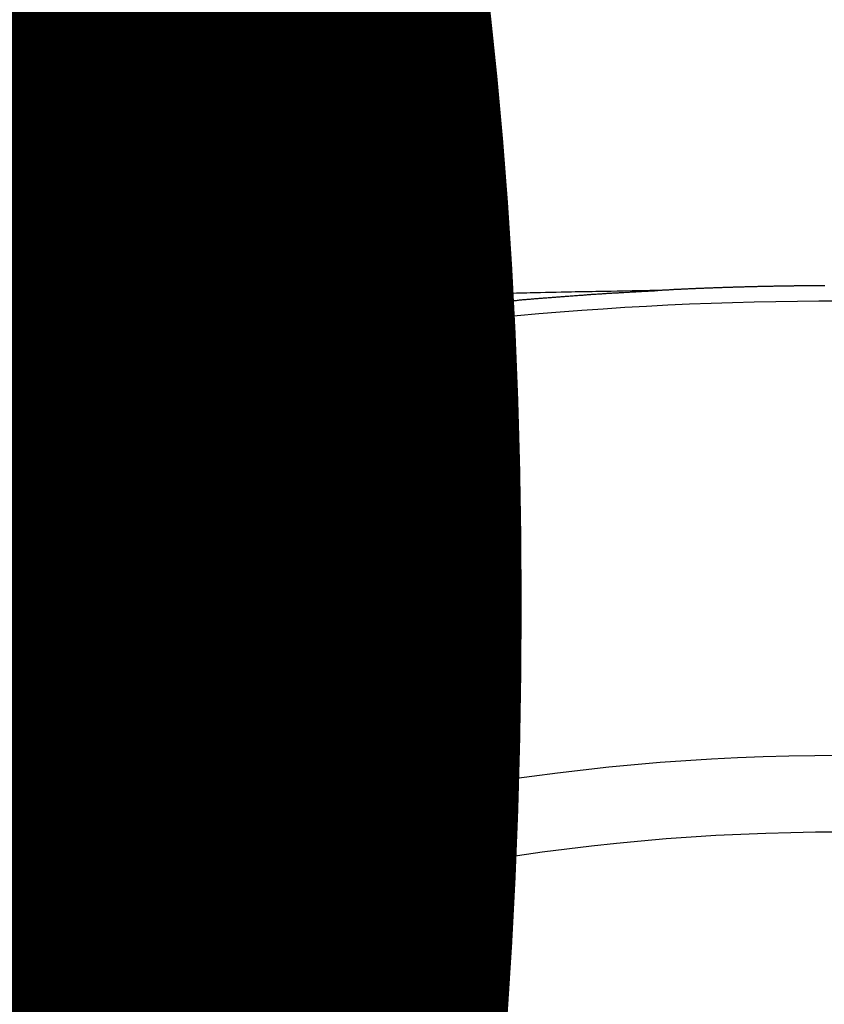
# Model space of a CAD drawing. Units: millimetres. Extents: x -109 to 26472, y -120 to 8847.
# Drawn here: x 15965 to 15972, y 6669 to 6678 of the extents above; entities that cross this region are included whole.
import ezdxf

# ---------------------------------------------------------------- set-up
doc = ezdxf.new("R2010")
doc.units = ezdxf.units.MM
doc.layers.get('DEFPOINTS').update_dxf_attribs({"color": 146})
doc.layers.add('150-機器', color=8, linetype='Continuous')
doc.layers.add('160-文字', color=254, linetype='Continuous')
doc.styles.add('KH001', font='txt')
doc.dimstyles.new('KH1xx015', dxfattribs={"dimscale": 10, "dimtxt": 3.8, "dimasz": 0.8, "dimexe": 0.3, "dimexo": 1.2, "dimgap": 0.5, "dimtad": 3, "dimdec": 1, "dimdsep": 46, "dimlunit": 6, "dimtxsty": 'KH001', "dimblk": 'DOT', "dimcen": 1, "dimdle": 1, "dimclrd": 256, "dimclre": 256, "dimclrt": 256, "dimadec": 0, "dimazin": 0, "dimtfac": 1, "dimtdec": 1, "dimtix": 1, "dimtmove": 2, "dimatfit": 3, "dimldrblk": 'CLOSEDBLANK', "dimfxl": 1, "dimtolj": 1, "dimtzin": 0, "dimlwd": -1, "dimlwe": -1, "dimarcsym": 0})
doc.dimstyles.new('KH1xx030', dxfattribs={"dimscale": 30, "dimtxt": 2, "dimasz": 0.6, "dimexe": 0.3, "dimexo": 1.2, "dimgap": 0.5, "dimtad": 3, "dimdec": 1, "dimdsep": 46, "dimlunit": 6, "dimtxsty": 'KH001', "dimblk": 'DOT', "dimcen": 1, "dimdle": 1, "dimclrd": 256, "dimclre": 256, "dimclrt": 256, "dimadec": 0, "dimazin": 0, "dimtfac": 1, "dimtdec": 1, "dimtix": 1, "dimtmove": 2, "dimatfit": 3, "dimldrblk": 'CLOSEDBLANK', "dimfxl": 1, "dimtolj": 1, "dimtzin": 0, "dimlwd": -1, "dimlwe": -1, "dimarcsym": 0})

# ---------------------------------------------------------------- blocks, each defined once
blk = doc.blocks.new('F402_H')
at = {"layer": '150-機器', "color": 13, "linetype": 'Continuous'}
for points in [[(0.1373, -266.094), (0.1442, -266.094), (0.1512, -266.094), (0.1572, -266.094), (0.1642, -266.094), (0.1712, -266.094), (0.1772, -266.094), (0.1841, -266.094), (0.1911, -266.094), (0.1981, -266.094), (0.2041, -266.094), (0.2111, -266.094), (0.2181, -266.095), (0.224, -266.095), (0.231, -266.095), (0.238, -266.095), (0.245, -266.095), (0.251, -266.095), (0.2579, -266.095), (0.2649, -266.095), (0.2709, -266.095), (0.2779, -266.095), (0.2849, -266.095), (0.2919, -266.095), (0.2978, -266.095), (0.3048, -266.095), (0.3118, -266.095), (0.3178, -266.095), (0.3248, -266.095), (0.3317, -266.096), (0.3387, -266.096), (0.3447, -266.096), (0.3517, -266.096), (0.3587, -266.096), (0.3647, -266.096), (0.3716, -266.096), (0.3786, -266.096), (0.3856, -266.096), (0.3916, -266.096), (0.3986, -266.096), (0.4056, -266.096), (0.4115, -266.097), (0.4185, -266.097), (0.4255, -266.097), (0.4325, -266.097), (0.4385, -266.097), (0.4454, -266.097), (0.4524, -266.097), (0.4584, -266.097), (0.4654, -266.097), (0.4724, -266.097), (0.4794, -266.098), (0.4853, -266.098), (0.4923, -266.098), (0.4993, -266.098), (0.5053, -266.098), (0.5123, -266.098), (0.5193, -266.098), (0.5262, -266.098), (0.5322, -266.098), (0.5392, -266.099), (0.5462, -266.099), (0.5522, -266.099), (0.5591, -266.099), (0.5661, -266.099), (0.5731, -266.099), (0.5791, -266.099), (0.5861, -266.099), (0.5931, -266.1), (0.599, -266.1), (0.606, -266.1), (0.613, -266.1), (0.619, -266.1), (0.626, -266.1), (0.633, -266.1), (0.6399, -266.101), (0.6459, -266.101), (0.6529, -266.101), (0.6599, -266.101), (0.6659, -266.101), (0.6728, -266.101), (0.6798, -266.101), (0.6868, -266.102), (0.6928, -266.102), (0.6998, -266.102), (0.7068, -266.102), (0.7127, -266.102), (0.7197, -266.102), (0.7267, -266.102), (0.7337, -266.103), (0.7397, -266.103), (0.7466, -266.103), (0.7536, -266.103), (0.7596, -266.103), (0.7666, -266.103), (0.7736, -266.1039), (0.7806, -266.1039), (0.7865, -266.1039), (0.7935, -266.1039), (0.8005, -266.1039), (0.8065, -266.1049), (0.8135, -266.1049), (0.8205, -266.1049), (0.8264, -266.1049), (0.8334, -266.1049), (0.8404, -266.1049), (0.8474, -266.1059), (0.8534, -266.1059), (0.8603, -266.1059), (0.8673, -266.1059), (0.8733, -266.1059), (0.8803, -266.1069), (0.8873, -266.1069), (0.8943, -266.1069), (0.9002, -266.1069), (0.9072, -266.1069), (0.9142, -266.1079), (0.9202, -266.1079), (0.9272, -266.1079), (0.9342, -266.1079), (0.9411, -266.1079), (0.9471, -266.1089), (0.9541, -266.1089), (0.9611, -266.1089), (0.9671, -266.1089), (0.974, -266.1089), (0.981, -266.1099), (0.987, -266.1099), (0.994, -266.1099), (1.001, -266.1099), (1.008, -266.1099), (1.0139, -266.1109), (1.0209, -266.1109), (1.0279, -266.1109), (1.0339, -266.1109), (1.0409, -266.1119), (1.0478, -266.1119), (1.0538, -266.1119), (1.0608, -266.1119), (1.0678, -266.1129), (1.0748, -266.1129), (1.0808, -266.1129), (1.0877, -266.1129), (1.0947, -266.1139), (1.1007, -266.1139), (1.1077, -266.1139), (1.1147, -266.1139), (1.1217, -266.1149), (1.1276, -266.1149), (1.1346, -266.1149), (1.1416, -266.1149), (1.1476, -266.1159), (1.1546, -266.1159), (1.1615, -266.1159), (1.1675, -266.1159), (1.1745, -266.1169), (1.1815, -266.1169), (1.1885, -266.1169), (1.1945, -266.1169), (1.2014, -266.1179), (1.2084, -266.1179), (1.2144, -266.1179), (1.2214, -266.1179), (1.2284, -266.1189), (1.2344, -266.1189), (1.2413, -266.1189), (1.2483, -266.1199), (1.2543, -266.1199), (1.2613, -266.1199), (1.2683, -266.1199), (1.2752, -266.1209), (1.2812, -266.1209), (1.2882, -266.1209), (1.2952, -266.1219), (1.3012, -266.1219), (1.3082, -266.1219), (1.3151, -266.1229), (1.3211, -266.1229), (1.3281, -266.1229), (1.3351, -266.1229), (1.3421, -266.1239), (1.3481, -266.1239), (1.355, -266.1239), (1.362, -266.1249), (1.368, -266.1249), (1.375, -266.1249), (1.382, -266.1259), (1.3879, -266.1259), (1.3949, -266.1259), (1.4019, -266.1269), (1.4079, -266.1269), (1.4149, -266.1269), (1.4219, -266.1279), (1.4288, -266.1279), (1.4348, -266.1279), (1.4418, -266.1279), (1.4488, -266.1289), (1.4548, -266.1289), (1.4618, -266.1289), (1.4687, -266.1299), (1.4747, -266.1299), (1.4817, -266.1299), (1.4887, -266.1309), (1.4947, -266.1309), (1.5016, -266.1309), (1.5086, -266.1319), (1.5156, -266.1319), (1.5216, -266.1319), (1.5286, -266.1329), (1.5356, -266.1329), (1.5415, -266.1329), (1.5485, -266.1339), (1.5555, -266.1339), (1.5615, -266.1339), (1.5685, -266.1349), (1.5754, -266.1349), (1.5814, -266.1349), (1.5884, -266.1359), (1.5954, -266.1359), (1.6024, -266.1359)], [(1.5951, -266.1359), (1.6727, -266.1374), (1.7502, -266.1388), (1.8278, -266.1403), (1.9053, -266.1418), (1.9582, -266.1429), (2.011, -266.1439), (2.0639, -266.1449), (2.1168, -266.1458), (2.1472, -266.1464), (2.1776, -266.1469), (2.208, -266.1474), (2.2384, -266.1478), (2.2686, -266.1483), (2.2988, -266.1488), (2.3289, -266.1493), (2.3591, -266.1498), (2.3818, -266.1503), (2.4045, -266.1508), (2.4272, -266.1513), (2.4499, -266.1518), (2.4955, -266.1528), (2.5411, -266.1538), (2.5868, -266.1548), (2.6324, -266.1558), (2.6551, -266.1563), (2.6778, -266.1568), (2.7005, -266.1573), (2.7231, -266.1578), (2.7533, -266.1585), (2.7835, -266.1592), (2.8137, -266.16), (2.8438, -266.1608), (2.8742, -266.1617), (2.9047, -266.1628), (2.9351, -266.1638), (2.9655, -266.1648), (3.0336, -266.1667), (3.1016, -266.1683), (3.1697, -266.1699), (3.2378, -266.1718), (3.2906, -266.1735), (3.3435, -266.1753), (3.3964, -266.1771), (3.4492, -266.1787), (3.4881, -266.1798), (3.527, -266.1808), (3.5659, -266.1818), (3.6048, -266.1829), (3.6943, -266.1857), (3.7838, -266.1888), (3.8734, -266.1922), (3.9629, -266.1957), (4.0611, -266.1994), (4.1593, -266.2031), (4.2576, -266.2068), (4.3558, -266.2107), (4.4463, -266.2143), (4.5368, -266.218), (4.6273, -266.2218), (4.7179, -266.2256), (4.8311, -266.2304), (4.9443, -266.2353), (5.0575, -266.2403), (5.1707, -266.2456), (5.246, -266.2492), (5.3213, -266.2529), (5.3966, -266.2567), (5.4719, -266.2605), (5.5546, -266.2647), (5.6374, -266.2689), (5.7202, -266.2732), (5.803, -266.2775), (5.8858, -266.2819), (5.9685, -266.2863), (6.0513, -266.2908), (6.1341, -266.2954), (6.2241, -266.3006), (6.3141, -266.3058), (6.4041, -266.3111), (6.4941, -266.3164), (6.5617, -266.3203), (6.6293, -266.3243), (6.6969, -266.3283), (6.7644, -266.3323), (6.847, -266.3374), (6.9295, -266.3426), (7.012, -266.3479), (7.0945, -266.3533), (7.1768, -266.3587), (7.2591, -266.3641)], [(6.1351, -266.6934), (6.1251, -266.6914), (6.1161, -266.6894), (6.1072, -266.6874), (6.0982, -266.6854), (6.0892, -266.6844), (6.0792, -266.6824), (6.0703, -266.6804), (6.0613, -266.6784), (6.0523, -266.6764), (6.0433, -266.6744), (6.0334, -266.6734), (6.0244, -266.6714), (6.0154, -266.6694), (6.0064, -266.6675), (5.9975, -266.6655), (5.9875, -266.6645), (5.9785, -266.6625), (5.9695, -266.6605), (5.9606, -266.6585), (5.9506, -266.6565), (5.9416, -266.6555), (5.9326, -266.6535), (5.9237, -266.6515), (5.9147, -266.6495), (5.9047, -266.6485), (5.8957, -266.6465), (5.8868, -266.6445), (5.8778, -266.6425), (5.8678, -266.6405), (5.8588, -266.6395), (5.8498, -266.6375), (5.8409, -266.6355), (5.8319, -266.6335), (5.8219, -266.6325), (5.8129, -266.6306), (5.804, -266.6286), (5.795, -266.6266), (5.785, -266.6256), (5.776, -266.6236), (5.7671, -266.6216), (5.7581, -266.6206), (5.7481, -266.6186), (5.7391, -266.6166), (5.7302, -266.6146), (5.7212, -266.6136), (5.7112, -266.6116), (5.7022, -266.6096), (5.6933, -266.6086), (5.6833, -266.6066), (5.6743, -266.6046), (5.6653, -266.6026), (5.6564, -266.6016), (5.6464, -266.5996), (5.6374, -266.5976), (5.6284, -266.5966), (5.6195, -266.5946), (5.6095, -266.5927), (5.6005, -266.5917), (5.5915, -266.5897), (5.5816, -266.5877), (5.5726, -266.5867), (5.5636, -266.5847), (5.5546, -266.5827), (5.5447, -266.5817), (5.5357, -266.5797), (5.5267, -266.5777), (5.5167, -266.5767), (5.5078, -266.5747), (5.4988, -266.5727), (5.4898, -266.5717), (5.4798, -266.5697), (5.4709, -266.5677), (5.4619, -266.5667), (5.4519, -266.5647), (5.4429, -266.5637), (5.434, -266.5617), (5.424, -266.5597), (5.415, -266.5587), (5.406, -266.5567), (5.397, -266.5548), (5.3871, -266.5538), (5.3781, -266.5518), (5.3691, -266.5508), (5.3592, -266.5488), (5.3502, -266.5468), (5.3412, -266.5458), (5.3312, -266.5438), (5.3222, -266.5428), (5.3133, -266.5408), (5.3033, -266.5388), (5.2943, -266.5378), (5.2853, -266.5358), (5.2754, -266.5348), (5.2664, -266.5328), (5.2574, -266.5318), (5.2474, -266.5298), (5.2385, -266.5278), (5.2295, -266.5268), (5.2195, -266.5248), (5.2105, -266.5238), (5.2016, -266.5218), (5.1916, -266.5208), (5.1826, -266.5188), (5.1736, -266.5169), (5.1637, -266.5159), (5.1547, -266.5139), (5.1457, -266.5129), (5.1357, -266.5109), (5.1268, -266.5099), (5.1178, -266.5079), (5.1078, -266.5069), (5.0988, -266.5049), (5.0889, -266.5039), (5.0799, -266.5019), (5.0709, -266.5009), (5.0609, -266.4989), (5.052, -266.4979), (5.043, -266.4959), (5.033, -266.4949), (5.024, -266.4929), (5.0151, -266.4919), (5.0051, -266.4899), (4.9961, -266.4889), (4.9861, -266.4869), (4.9772, -266.4859), (4.9682, -266.4839), (4.9582, -266.4829), (4.9492, -266.4809), (4.9403, -266.4799), (4.9303, -266.478), (4.9213, -266.477), (4.9113, -266.475), (4.9024, -266.474), (4.8934, -266.472), (4.8834, -266.471), (4.8744, -266.469), (4.8645, -266.468), (4.8555, -266.466), (4.8465, -266.465), (4.8365, -266.464), (4.8276, -266.462), (4.8176, -266.461), (4.8086, -266.459), (4.7996, -266.458), (4.7897, -266.456), (4.7807, -266.455), (4.7707, -266.453), (4.7617, -266.452), (4.7528, -266.451), (4.7428, -266.449), (4.7338, -266.448), (4.7238, -266.446), (4.7149, -266.445), (4.7059, -266.444), (4.6959, -266.4421), (4.6869, -266.4411), (4.677, -266.4391), (4.668, -266.4381), (4.659, -266.4371), (4.649, -266.4351), (4.6401, -266.4341), (4.6301, -266.4321), (4.6211, -266.4311), (4.6111, -266.4301), (4.6022, -266.4281), (4.5932, -266.4271), (4.5832, -266.4251), (4.5742, -266.4241), (4.5643, -266.4231), (4.5553, -266.4211), (4.5453, -266.4201), (4.5363, -266.4191), (4.5274, -266.4171), (4.5174, -266.4161), (4.5084, -266.4151), (4.4984, -266.4131), (4.4895, -266.4121), (4.4795, -266.4111), (4.4705, -266.4091), (4.4605, -266.4081), (4.4516, -266.4071), (4.4426, -266.4051), (4.4326, -266.4042), (4.4236, -266.4032), (4.4137, -266.4012), (4.4047, -266.4002), (4.3947, -266.3992), (4.3857, -266.3972), (4.3758, -266.3962), (4.3668, -266.3952), (4.3568, -266.3932), (4.3478, -266.3922), (4.3389, -266.3912), (4.3289, -266.3892), (4.3199, -266.3882), (4.3099, -266.3872), (4.301, -266.3862), (4.291, -266.3842), (4.282, -266.3832), (4.272, -266.3822), (4.2631, -266.3802), (4.2531, -266.3792), (4.2441, -266.3782), (4.2341, -266.3772), (4.2252, -266.3752), (4.2152, -266.3742), (4.2062, -266.3732), (4.1972, -266.3722), (4.1873, -266.3702), (4.1783, -266.3692), (4.1683, -266.3682), (4.1593, -266.3672), (4.1494, -266.3653), (4.1404, -266.3643), (4.1304, -266.3633), (4.1214, -266.3623), (4.1115, -266.3603), (4.1025, -266.3593), (4.0925, -266.3583), (4.0835, -266.3573), (4.0736, -266.3553), (4.0646, -266.3543), (4.0546, -266.3533), (4.0456, -266.3523), (4.0357, -266.3513), (4.0267, -266.3493), (4.0167, -266.3483), (4.0077, -266.3473), (3.9978, -266.3463), (3.9888, -266.3453), (3.9788, -266.3433), (3.9698, -266.3423), (3.9599, -266.3413), (3.9509, -266.3403), (3.9409, -266.3393), (3.9319, -266.3373), (3.922, -266.3363), (3.913, -266.3353), (3.903, -266.3343), (3.894, -266.3333), (3.8841, -266.3323), (3.8751, -266.3303), (3.8651, -266.3293), (3.8561, -266.3284), (3.8462, -266.3274), (3.8372, -266.3264), (3.8272, -266.3254), (3.8172, -266.3234), (3.8083, -266.3224), (3.7983, -266.3214), (3.7893, -266.3204), (3.7793, -266.3194), (3.7704, -266.3184), (3.7604, -266.3174), (3.7514, -266.3164), (3.7414, -266.3144), (3.7325, -266.3134), (3.7225, -266.3124), (3.7135, -266.3114), (3.7035, -266.3104), (3.6946, -266.3094), (3.6846, -266.3084), (3.6756, -266.3074), (3.6656, -266.3064), (3.6557, -266.3044), (3.6467, -266.3034), (3.6367, -266.3024), (3.6277, -266.3014), (3.6178, -266.3004), (3.6088, -266.2994), (3.5988, -266.2984), (3.5898, -266.2974), (3.5799, -266.2964), (3.5709, -266.2954), (3.5609, -266.2944), (3.5509, -266.2934), (3.542, -266.2915), (3.532, -266.2905), (3.523, -266.2895), (3.513, -266.2885), (3.5041, -266.2875), (3.4941, -266.2865), (3.4851, -266.2855), (3.4751, -266.2845), (3.4652, -266.2835), (3.4562, -266.2825), (3.4462, -266.2815), (3.4372, -266.2805), (3.4273, -266.2795), (3.4183, -266.2785), (3.4083, -266.2775), (3.3994, -266.2765), (3.3894, -266.2755), (3.3794, -266.2745), (3.3704, -266.2735), (3.3605, -266.2725), (3.3515, -266.2715), (3.3415, -266.2705), (3.3325, -266.2695), (3.3226, -266.2685), (3.3126, -266.2675), (3.3036, -266.2665), (3.2936, -266.2655), (3.2847, -266.2645), (3.2747, -266.2635), (3.2657, -266.2625), (3.2557, -266.2615), (3.2458, -266.2605), (3.2368, -266.2595), (3.2268, -266.2585), (3.2178, -266.2575), (3.2079, -266.2565), (3.1989, -266.2555), (3.1889, -266.2545), (3.1789, -266.2536), (3.17, -266.2526), (3.16, -266.2516), (3.151, -266.2506), (3.141, -266.2496), (3.1311, -266.2486), (3.1221, -266.2476), (3.1121, -266.2476), (3.1031, -266.2466), (3.0932, -266.2456), (3.0832, -266.2446), (3.0742, -266.2436), (3.0642, -266.2426), (3.0553, -266.2416), (3.0453, -266.2406), (3.0353, -266.2396), (3.0263, -266.2386), (3.0164, -266.2376), (3.0074, -266.2366), (2.9974, -266.2366), (2.9874, -266.2356), (2.9785, -266.2346), (2.9685, -266.2336), (2.9595, -266.2326), (2.9495, -266.2316), (2.9396, -266.2306), (2.9306, -266.2296), (2.9206, -266.2286), (2.9116, -266.2286), (2.9017, -266.2276), (2.8917, -266.2266), (2.8827, -266.2256), (2.8727, -266.2246), (2.8638, -266.2236), (2.8538, -266.2226), (2.8438, -266.2226), (2.8348, -266.2216), (2.8249, -266.2206), (2.8149, -266.2196), (2.8059, -266.2186), (2.796, -266.2176), (2.787, -266.2166), (2.777, -266.2166), (2.767, -266.2157), (2.7581, -266.2147), (2.7481, -266.2137), (2.7391, -266.2127), (2.7291, -266.2117), (2.7192, -266.2117), (2.7102, -266.2107), (2.7002, -266.2097), (2.6902, -266.2087), (2.6813, -266.2077), (2.6713, -266.2077), (2.6623, -266.2067), (2.6523, -266.2057), (2.6424, -266.2047), (2.6334, -266.2037), (2.6234, -266.2037), (2.6134, -266.2027), (2.6045, -266.2017), (2.5945, -266.2007), (2.5845, -266.2007), (2.5755, -266.1997), (2.5656, -266.1987), (2.5566, -266.1977), (2.5466, -266.1967), (2.5366, -266.1967), (2.5277, -266.1957), (2.5177, -266.1947), (2.5077, -266.1937), (2.4987, -266.1937), (2.4888, -266.1927), (2.4788, -266.1917), (2.4698, -266.1907), (2.4598, -266.1907), (2.4509, -266.1897), (2.4409, -266.1887), (2.4309, -266.1877), (2.4219, -266.1877), (2.412, -266.1867), (2.402, -266.1857), (2.393, -266.1857), (2.383, -266.1847), (2.3731, -266.1837), (2.3641, -266.1827), (2.3541, -266.1827), (2.3442, -266.1817), (2.3352, -266.1807), (2.3252, -266.1807), (2.3152, -266.1797), (2.3063, -266.1787), (2.2963, -266.1778), (2.2873, -266.1778), (2.2773, -266.1768), (2.2674, -266.1758), (2.2584, -266.1758), (2.2484, -266.1748), (2.2384, -266.1738), (2.2295, -266.1738), (2.2195, -266.1728), (2.2095, -266.1718), (2.2005, -266.1718), (2.1906, -266.1708), (2.1806, -266.1698), (2.1716, -266.1698), (2.1616, -266.1688), (2.1517, -266.1678), (2.1427, -266.1678), (2.1327, -266.1668), (2.1227, -266.1658), (2.1138, -266.1658), (2.1038, -266.1648), (2.0938, -266.1648), (2.0848, -266.1638), (2.0749, -266.1628), (2.0649, -266.1628), (2.0559, -266.1618), (2.0459, -266.1608), (2.036, -266.1608), (2.027, -266.1598), (2.017, -266.1598), (2.007, -266.1588), (1.9981, -266.1578), (1.9881, -266.1578), (1.9781, -266.1568), (1.9691, -266.1568), (1.9592, -266.1558), (1.9492, -266.1558), (1.9402, -266.1548), (1.9302, -266.1538), (1.9203, -266.1538), (1.9113, -266.1528), (1.9013, -266.1528), (1.8914, -266.1518), (1.8814, -266.1518), (1.8724, -266.1508), (1.8624, -266.1498), (1.8525, -266.1498), (1.8435, -266.1488), (1.8335, -266.1488), (1.8235, -266.1478), (1.8146, -266.1478), (1.8046, -266.1468), (1.7946, -266.1468), (1.7856, -266.1458), (1.7757, -266.1458), (1.7657, -266.1448), (1.7567, -266.1448), (1.7467, -266.1438), (1.7368, -266.1428), (1.7278, -266.1428), (1.7178, -266.1418), (1.7078, -266.1418), (1.6979, -266.1408), (1.6889, -266.1408), (1.6789, -266.1399), (1.6689, -266.1399), (1.66, -266.1389), (1.65, -266.1389), (1.64, -266.1379), (1.631, -266.1379), (1.6211, -266.1369), (1.6111, -266.1369), (1.6021, -266.1359)], [(6.7295, -267.5571), (6.7305, -267.5551), (6.7315, -267.5531), (6.7325, -267.5511), (6.7345, -267.5491), (6.7355, -267.5461), (6.7365, -267.5441), (6.7375, -267.5421), (6.7385, -267.5401), (6.7405, -267.5381), (6.7415, -267.5361), (6.7425, -267.5342), (6.7435, -267.5312), (6.7445, -267.5292), (6.7455, -267.5272), (6.7475, -267.5252), (6.7485, -267.5232), (6.7495, -267.5212), (6.7505, -267.5182), (6.7515, -267.5162), (6.7525, -267.5142), (6.7535, -267.5122), (6.7544, -267.5102), (6.7554, -267.5082), (6.7564, -267.5052), (6.7584, -267.5032), (6.7594, -267.5012), (6.7604, -267.4992), (6.7614, -267.4973), (6.7624, -267.4943), (6.7634, -267.4923), (6.7644, -267.4903), (6.7654, -267.4883), (6.7654, -267.4863), (6.7664, -267.4843), (6.7674, -267.4813), (6.7684, -267.4793), (6.7694, -267.4773), (6.7704, -267.4753), (6.7714, -267.4723), (6.7724, -267.4703), (6.7724, -267.4683), (6.7734, -267.4663), (6.7744, -267.4643), (6.7754, -267.4613), (6.7764, -267.4594), (6.7764, -267.4574), (6.7774, -267.4554), (6.7784, -267.4534), (6.7794, -267.4504), (6.7794, -267.4484), (6.7804, -267.4464), (6.7814, -267.4444), (6.7824, -267.4414), (6.7824, -267.4394), (6.7834, -267.4374), (6.7844, -267.4354), (6.7844, -267.4324), (6.7854, -267.4304), (6.7854, -267.4284), (6.7864, -267.4264), (6.7874, -267.4234), (6.7874, -267.4215), (6.7884, -267.4195), (6.7884, -267.4175), (6.7894, -267.4145), (6.7904, -267.4125), (6.7904, -267.4105), (6.7914, -267.4085), (6.7914, -267.4055), (6.7923, -267.4035), (6.7923, -267.4015), (6.7933, -267.3995), (6.7933, -267.3965), (6.7943, -267.3945), (6.7943, -267.3925), (6.7943, -267.3905), (6.7953, -267.3875), (6.7953, -267.3855), (6.7963, -267.3836), (6.7963, -267.3816), (6.7973, -267.3786), (6.7973, -267.3766), (6.7973, -267.3746), (6.7983, -267.3726), (6.7983, -267.3696), (6.7983, -267.3676), (6.7993, -267.3656), (6.7993, -267.3636), (6.7993, -267.3606), (6.8003, -267.3586), (6.8003, -267.3566), (6.8003, -267.3546), (6.8003, -267.3516), (6.8013, -267.3496), (6.8013, -267.3476), (6.8013, -267.3457), (6.8013, -267.3427), (6.8023, -267.3407), (6.8023, -267.3387), (6.8023, -267.3367), (6.8023, -267.3337), (6.8023, -267.3317), (6.8023, -267.3297), (6.8033, -267.3277), (6.8033, -267.3247), (6.8033, -267.3227), (6.8033, -267.3207), (6.8033, -267.3187), (6.8033, -267.3157), (6.8033, -267.3137), (6.8033, -267.3117), (6.8033, -267.3088), (6.8033, -267.3068), (6.8033, -267.3048), (6.8033, -267.3028), (6.8033, -267.2998), (6.8033, -267.2978), (6.8033, -267.2958), (6.8033, -267.2938), (6.8033, -267.2908), (6.8033, -267.2888), (6.8033, -267.2868), (6.8033, -267.2848), (6.8033, -267.2818), (6.8033, -267.2798), (6.8033, -267.2778), (6.8033, -267.2758), (6.8023, -267.2728), (6.8023, -267.2709), (6.8023, -267.2689), (6.8023, -267.2669), (6.8023, -267.2639), (6.8023, -267.2619), (6.8013, -267.2599), (6.8013, -267.2579), (6.8013, -267.2549), (6.8013, -267.2529), (6.8013, -267.2509), (6.8003, -267.2489), (6.8003, -267.2459), (6.8003, -267.2439), (6.8003, -267.2419), (6.7993, -267.2399), (6.7993, -267.2369), (6.7993, -267.2349), (6.7983, -267.233), (6.7983, -267.231), (6.7983, -267.228), (6.7973, -267.226), (6.7973, -267.224), (6.7963, -267.222), (6.7963, -267.219), (6.7963, -267.217), (6.7953, -267.215), (6.7953, -267.213), (6.7943, -267.211), (6.7943, -267.208), (6.7933, -267.206), (6.7933, -267.204), (6.7933, -267.202), (6.7923, -267.199), (6.7923, -267.197), (6.7914, -267.1951), (6.7914, -267.1931), (6.7904, -267.1911), (6.7894, -267.1881), (6.7894, -267.1861), (6.7884, -267.1841), (6.7884, -267.1821), (6.7874, -267.1791), (6.7874, -267.1771), (6.7864, -267.1751), (6.7854, -267.1731), (6.7854, -267.1711), (6.7844, -267.1681), (6.7834, -267.1661), (6.7834, -267.1641), (6.7824, -267.1621), (6.7814, -267.1601), (6.7814, -267.1572), (6.7804, -267.1552), (6.7794, -267.1532), (6.7784, -267.1512), (6.7784, -267.1492), (6.7774, -267.1472), (6.7764, -267.1442), (6.7754, -267.1422), (6.7754, -267.1402), (6.7744, -267.1382), (6.7734, -267.1362), (6.7724, -267.1332), (6.7714, -267.1312), (6.7704, -267.1292), (6.7704, -267.1272), (6.7694, -267.1252), (6.7684, -267.1232), (6.7674, -267.1203), (6.7664, -267.1183), (6.7654, -267.1163), (6.7644, -267.1143), (6.7634, -267.1123), (6.7624, -267.1103), (6.7614, -267.1083), (6.7604, -267.1053), (6.7594, -267.1033), (6.7584, -267.1013), (6.7574, -267.0993), (6.7564, -267.0973), (6.7554, -267.0953), (6.7544, -267.0933), (6.7535, -267.0913), (6.7525, -267.0883), (6.7515, -267.0863), (6.7505, -267.0843), (6.7495, -267.0824), (6.7485, -267.0804), (6.7475, -267.0784), (6.7455, -267.0764), (6.7445, -267.0744), (6.7435, -267.0724), (6.7425, -267.0704), (6.7415, -267.0674), (6.7405, -267.0654), (6.7385, -267.0634), (6.7375, -267.0614), (6.7365, -267.0594), (6.7355, -267.0574), (6.7335, -267.0554), (6.7325, -267.0534), (6.7315, -267.0514), (6.7305, -267.0494), (6.7285, -267.0474), (6.7275, -267.0454), (6.7265, -267.0435), (6.7245, -267.0415), (6.7235, -267.0395), (6.7225, -267.0375), (6.7205, -267.0345), (6.7195, -267.0325), (6.7175, -267.0305), (6.7165, -267.0285), (6.7156, -267.0265), (6.7136, -267.0245), (6.7126, -267.0225), (6.7106, -267.0205), (6.7096, -267.0185), (6.7076, -267.0165), (6.7066, -267.0145), (6.7046, -267.0125), (6.7036, -267.0105), (6.7016, -267.0085), (6.7006, -267.0066), (6.6986, -267.0046), (6.6976, -267.0026), (6.6956, -267.0016), (6.6946, -266.9996), (6.6926, -266.9976), (6.6916, -266.9956), (6.6896, -266.9936), (6.6876, -266.9916), (6.6866, -266.9896), (6.6846, -266.9876), (6.6826, -266.9856), (6.6816, -266.9836), (6.6796, -266.9816), (6.6777, -266.9796), (6.6767, -266.9776), (6.6747, -266.9756), (6.6727, -266.9736), (6.6717, -266.9716), (6.6697, -266.9706), (6.6677, -266.9687), (6.6657, -266.9667), (6.6647, -266.9647), (6.6627, -266.9627), (6.6607, -266.9607), (6.6587, -266.9587), (6.6577, -266.9567), (6.6557, -266.9557), (6.6537, -266.9537), (6.6517, -266.9517), (6.6497, -266.9497), (6.6477, -266.9477), (6.6467, -266.9457), (6.6447, -266.9437), (6.6427, -266.9427), (6.6407, -266.9407), (6.6388, -266.9387), (6.6368, -266.9367), (6.6348, -266.9347), (6.6328, -266.9327), (6.6308, -266.9318), (6.6288, -266.9298), (6.6268, -266.9278), (6.6248, -266.9258), (6.6228, -266.9238), (6.6208, -266.9228), (6.6188, -266.9208), (6.6168, -266.9188), (6.6148, -266.9168), (6.6128, -266.9158), (6.6108, -266.9138), (6.6088, -266.9118), (6.6068, -266.9098), (6.6048, -266.9088), (6.6029, -266.9068), (6.6009, -266.9048), (6.5989, -266.9028), (6.5969, -266.9018), (6.5949, -266.8998), (6.5929, -266.8978), (6.5909, -266.8968), (6.5879, -266.8948), (6.5859, -266.8929), (6.5839, -266.8909), (6.5819, -266.8899), (6.5799, -266.8879), (6.5779, -266.8859), (6.5749, -266.8849), (6.5729, -266.8829), (6.5709, -266.8809), (6.5689, -266.8799), (6.5669, -266.8779), (6.564, -266.8759), (6.562, -266.8749), (6.56, -266.8729), (6.558, -266.8709), (6.555, -266.8699), (6.553, -266.8679), (6.551, -266.8669), (6.549, -266.8649), (6.546, -266.8629), (6.544, -266.8619), (6.542, -266.8599), (6.539, -266.8589), (6.537, -266.8569), (6.535, -266.855), (6.532, -266.854), (6.53, -266.852), (6.528, -266.851), (6.5251, -266.849), (6.5231, -266.848), (6.5211, -266.846), (6.5181, -266.844), (6.5161, -266.843), (6.5131, -266.841), (6.5111, -266.84), (6.5091, -266.838), (6.5061, -266.837), (6.5041, -266.835), (6.5011, -266.834), (6.4991, -266.832), (6.4961, -266.831), (6.4941, -266.829), (6.4911, -266.828), (6.4892, -266.826), (6.4862, -266.825), (6.4842, -266.823), (6.4812, -266.822), (6.4792, -266.821), (6.4762, -266.8191), (6.4742, -266.8181), (6.4712, -266.8161), (6.4692, -266.8151), (6.4662, -266.8131), (6.4642, -266.8121), (6.4612, -266.8101), (6.4582, -266.8091), (6.4562, -266.8081), (6.4532, -266.8061), (6.4513, -266.8051), (6.4483, -266.8031), (6.4463, -266.8021), (6.4433, -266.8011), (6.4403, -266.7991), (6.4383, -266.7981), (6.4353, -266.7971), (6.4323, -266.7951), (6.4303, -266.7941), (6.4273, -266.7931), (6.4243, -266.7911), (6.4223, -266.7901), (6.4193, -266.7891), (6.4163, -266.7871), (6.4144, -266.7861), (6.4114, -266.7851), (6.4084, -266.7831), (6.4064, -266.7821), (6.4034, -266.7812), (6.4004, -266.7802), (6.3974, -266.7782), (6.3954, -266.7772), (6.3924, -266.7762), (6.3894, -266.7742), (6.3864, -266.7732), (6.3844, -266.7722), (6.3814, -266.7712), (6.3784, -266.7702), (6.3755, -266.7682), (6.3725, -266.7672), (6.3705, -266.7662), (6.3675, -266.7652), (6.3645, -266.7632), (6.3615, -266.7622), (6.3585, -266.7612), (6.3565, -266.7602), (6.3535, -266.7592), (6.3505, -266.7582), (6.3475, -266.7562), (6.3445, -266.7552), (6.3415, -266.7542), (6.3386, -266.7532), (6.3366, -266.7522), (6.3336, -266.7512), (6.3306, -266.7502), (6.3276, -266.7482), (6.3246, -266.7472), (6.3216, -266.7462), (6.3186, -266.7452), (6.3156, -266.7442), (6.3126, -266.7433), (6.3096, -266.7423), (6.3076, -266.7413), (6.3046, -266.7403), (6.3016, -266.7393), (6.2987, -266.7383), (6.2957, -266.7373), (6.2927, -266.7363), (6.2897, -266.7353), (6.2867, -266.7343), (6.2837, -266.7333), (6.2807, -266.7313), (6.2777, -266.7303), (6.2747, -266.7293), (6.2717, -266.7293), (6.2687, -266.7283), (6.2657, -266.7273), (6.2628, -266.7263), (6.2598, -266.7253), (6.2568, -266.7243), (6.2538, -266.7233), (6.2508, -266.7223), (6.2478, -266.7213), (6.2448, -266.7203), (6.2418, -266.7193), (6.2378, -266.7183), (6.2348, -266.7173), (6.2318, -266.7163), (6.2288, -266.7163), (6.2259, -266.7153), (6.2229, -266.7143), (6.2199, -266.7133), (6.2169, -266.7123), (6.2139, -266.7113), (6.2109, -266.7113), (6.2069, -266.7103), (6.2039, -266.7093), (6.2009, -266.7083), (6.1979, -266.7073), (6.1949, -266.7073), (6.1919, -266.7063), (6.1889, -266.7054), (6.185, -266.7044), (6.182, -266.7044), (6.179, -266.7034), (6.176, -266.7024), (6.173, -266.7014), (6.17, -266.7014), (6.166, -266.7004), (6.163, -266.6994), (6.16, -266.6984), (6.157, -266.6984), (6.154, -266.6974), (6.1501, -266.6964), (6.1471, -266.6954), (6.1441, -266.6954), (6.1411, -266.6944), (6.1381, -266.6934), (6.1351, -266.6934)], [(6.0206, -266.8114), (6.0413, -266.8165), (6.062, -266.8217), (6.0826, -266.8272), (6.1032, -266.833), (6.116, -266.8369), (6.1288, -266.841), (6.1415, -266.8453), (6.154, -266.85), (6.1716, -266.8575), (6.1888, -266.8658), (6.206, -266.8744), (6.2239, -266.8829), (6.2355, -266.8881), (6.2467, -266.8935), (6.257, -266.8999), (6.2657, -266.9078), (6.2734, -266.9194), (6.2783, -266.933), (6.281, -266.9477), (6.2817, -266.9627), (6.2785, -266.9921), (6.2703, -267.02), (6.2589, -267.047), (6.2458, -267.0734)], [(4.2182, -270.3158), (4.2341, -270.2908), (4.2511, -270.2659), (4.267, -270.241), (4.283, -270.216), (4.299, -270.1911), (4.3149, -270.1662), (4.3309, -270.1412), (4.3468, -270.1163), (4.3628, -270.0914), (4.3788, -270.0664), (4.3947, -270.0415), (4.4107, -270.0156), (4.4266, -269.9906), (4.4426, -269.9657), (4.4585, -269.9408), (4.4745, -269.9158), (4.4905, -269.8909), (4.5064, -269.865), (4.5224, -269.84), (4.5383, -269.8151), (4.5543, -269.7902), (4.5702, -269.7652), (4.5862, -269.7393), (4.6022, -269.7144), (4.6181, -269.6894), (4.6341, -269.6645), (4.65, -269.6386), (4.666, -269.6136), (4.6819, -269.5887), (4.6979, -269.5628), (4.7139, -269.5378), (4.7298, -269.5129), (4.7458, -269.488), (4.7617, -269.462), (4.7777, -269.4371), (4.7937, -269.4122), (4.8096, -269.3862), (4.8256, -269.3613), (4.8415, -269.3354), (4.8585, -269.3104), (4.8744, -269.2855), (4.8904, -269.2596), (4.9064, -269.2346), (4.9223, -269.2087), (4.9383, -269.1838), (4.9542, -269.1588), (4.9702, -269.1329), (4.9861, -269.108), (5.0021, -269.082), (5.0181, -269.0571), (5.034, -269.0312), (5.05, -269.0062), (5.0659, -268.9803), (5.0819, -268.9554), (5.0978, -268.9295), (5.1138, -268.9045), (5.1298, -268.8786), (5.1457, -268.8537), (5.1617, -268.8277), (5.1776, -268.8018), (5.1936, -268.7769), (5.2095, -268.7509), (5.2255, -268.726), (5.2415, -268.7001), (5.2574, -268.6741), (5.2734, -268.6492), (5.2893, -268.6233), (5.3053, -268.5983), (5.3213, -268.5724), (5.3372, -268.5465), (5.3532, -268.5215), (5.3691, -268.4956), (5.3851, -268.4697), (5.401, -268.4447), (5.417, -268.4188), (5.433, -268.3929), (5.4489, -268.3669), (5.4649, -268.342), (5.4808, -268.3161), (5.4968, -268.2901), (5.5127, -268.2642), (5.5287, -268.2393), (5.5447, -268.2134), (5.5606, -268.1874), (5.5766, -268.1615), (5.5925, -268.1356), (5.6085, -268.1106), (5.6244, -268.0847), (5.6404, -268.0588), (5.6564, -268.0328), (5.6723, -268.0069), (5.6883, -267.981), (5.7042, -267.956), (5.7202, -267.9301), (5.7361, -267.9042), (5.7521, -267.8782), (5.7681, -267.8523), (5.784, -267.8264), (5.8, -267.8004), (5.8159, -267.7745), (5.8319, -267.7486), (5.8479, -267.7227), (5.8638, -267.6967), (5.8798, -267.6718), (5.8957, -267.6459), (5.9117, -267.6199), (5.9276, -267.594), (5.9436, -267.5681), (5.9596, -267.5421), (5.9755, -267.5162), (5.9915, -267.4903), (6.0074, -267.4643), (6.0234, -267.4374), (6.0393, -267.4115), (6.0553, -267.3855), (6.0713, -267.3596), (6.0872, -267.3337), (6.1032, -267.3078), (6.1191, -267.2818), (6.1351, -267.2559), (6.151, -267.23), (6.166, -267.204), (6.182, -267.1781), (6.1979, -267.1512), (6.2139, -267.1252), (6.2298, -267.0993), (6.2458, -267.0734)], [(4.6949, -270.8105), (4.7109, -270.7855), (4.7268, -270.7606), (4.7428, -270.7357), (4.7587, -270.7107), (4.7757, -270.6858), (4.7917, -270.6609), (4.8076, -270.6349), (4.8236, -270.61), (4.8395, -270.5851), (4.8555, -270.5601), (4.8714, -270.5352), (4.8874, -270.5093), (4.9034, -270.4843), (4.9193, -270.4594), (4.9353, -270.4345), (4.9512, -270.4095), (4.9682, -270.3836), (4.9841, -270.3587), (5.0001, -270.3337), (5.0161, -270.3078), (5.032, -270.2829), (5.048, -270.2579), (5.0639, -270.232), (5.0799, -270.2071), (5.0958, -270.1821), (5.1118, -270.1562), (5.1278, -270.1313), (5.1437, -270.1063), (5.1597, -270.0804), (5.1766, -270.0555), (5.1926, -270.0305), (5.2085, -270.0046), (5.2245, -269.9797), (5.2405, -269.9537), (5.2564, -269.9288), (5.2724, -269.9039), (5.2883, -269.8779), (5.3043, -269.853), (5.3203, -269.8271), (5.3362, -269.8021), (5.3522, -269.7762), (5.3681, -269.7513), (5.3851, -269.7253), (5.401, -269.7004), (5.417, -269.6745), (5.433, -269.6495), (5.4489, -269.6236), (5.4649, -269.5987), (5.4808, -269.5727), (5.4968, -269.5478), (5.5127, -269.5219), (5.5287, -269.4959), (5.5447, -269.471), (5.5606, -269.4451), (5.5766, -269.4201), (5.5925, -269.3942), (5.6085, -269.3683), (5.6254, -269.3434), (5.6414, -269.3174), (5.6574, -269.2915), (5.6733, -269.2666), (5.6893, -269.2406), (5.7052, -269.2147), (5.7212, -269.1898), (5.7371, -269.1638), (5.7531, -269.1379), (5.7691, -269.113), (5.785, -269.087), (5.801, -269.0611), (5.8169, -269.0352), (5.8329, -269.0102), (5.8489, -268.9843), (5.8648, -268.9584), (5.8808, -268.9324), (5.8977, -268.9075), (5.9137, -268.8816), (5.9296, -268.8556), (5.9456, -268.8297), (5.9616, -268.8038), (5.9775, -268.7779), (5.9935, -268.7529), (6.0094, -268.727), (6.0254, -268.7011), (6.0413, -268.6751), (6.0573, -268.6492), (6.0733, -268.6233), (6.0892, -268.5973), (6.1052, -268.5714), (6.1211, -268.5465), (6.1371, -268.5205), (6.153, -268.4946), (6.169, -268.4687), (6.185, -268.4427), (6.2019, -268.4168), (6.2179, -268.3909), (6.2338, -268.3649), (6.2498, -268.339), (6.2657, -268.3131), (6.2817, -268.2872), (6.2977, -268.2612), (6.3136, -268.2353), (6.3296, -268.2094), (6.3455, -268.1834), (6.3615, -268.1575), (6.3774, -268.1316), (6.3934, -268.1056), (6.4094, -268.0797), (6.4253, -268.0528), (6.4413, -268.0268), (6.4572, -268.0009), (6.4732, -267.975), (6.4892, -267.9491), (6.5051, -267.9231), (6.5211, -267.8972), (6.537, -267.8713), (6.553, -267.8443), (6.5689, -267.8184), (6.5859, -267.7925), (6.6019, -267.7665), (6.6178, -267.7406), (6.6338, -267.7147), (6.6497, -267.6877), (6.6657, -267.6618), (6.6816, -267.6359), (6.6976, -267.61), (6.7136, -267.583), (6.7295, -267.5571)], [(3.6048, -270.5412), (3.6088, -270.5412), (3.6128, -270.5422), (3.6158, -270.5432), (3.6198, -270.5432), (3.6238, -270.5442), (3.6277, -270.5442), (3.6307, -270.5452), (3.6347, -270.5462), (3.6387, -270.5462), (3.6417, -270.5462), (3.6457, -270.5472), (3.6497, -270.5472), (3.6537, -270.5482), (3.6577, -270.5482), (3.6607, -270.5492), (3.6646, -270.5492), (3.6686, -270.5492), (3.6726, -270.5502), (3.6766, -270.5502), (3.6796, -270.5502), (3.6836, -270.5502), (3.6876, -270.5511), (3.6916, -270.5511), (3.6956, -270.5511), (3.6996, -270.5511), (3.7035, -270.5511), (3.7065, -270.5511), (3.7105, -270.5521), (3.7145, -270.5521), (3.7185, -270.5521), (3.7225, -270.5521), (3.7265, -270.5521), (3.7305, -270.5521), (3.7335, -270.5521), (3.7375, -270.5521), (3.7414, -270.5521), (3.7454, -270.5521), (3.7494, -270.5521), (3.7534, -270.5511), (3.7574, -270.5511), (3.7614, -270.5511), (3.7644, -270.5511), (3.7684, -270.5511), (3.7724, -270.5511), (3.7763, -270.5502), (3.7803, -270.5502), (3.7843, -270.5502), (3.7883, -270.5492), (3.7913, -270.5492), (3.7953, -270.5492), (3.7993, -270.5482), (3.8033, -270.5482), (3.8073, -270.5482), (3.8113, -270.5472), (3.8152, -270.5472), (3.8182, -270.5462), (3.8222, -270.5462), (3.8262, -270.5452), (3.8302, -270.5452), (3.8342, -270.5442), (3.8382, -270.5442), (3.8412, -270.5432), (3.8452, -270.5422), (3.8492, -270.5422), (3.8531, -270.5412), (3.8571, -270.5402), (3.8601, -270.5402), (3.8641, -270.5392), (3.8681, -270.5382), (3.8721, -270.5372), (3.8751, -270.5372), (3.8791, -270.5362), (3.8831, -270.5352), (3.8871, -270.5342), (3.89, -270.5332), (3.894, -270.5322), (3.898, -270.5322), (3.902, -270.5312), (3.905, -270.5302), (3.909, -270.5292), (3.913, -270.5282), (3.916, -270.5272), (3.92, -270.5262), (3.924, -270.5252), (3.927, -270.5242), (3.9309, -270.5232), (3.9339, -270.5212), (3.9379, -270.5202), (3.9419, -270.5192), (3.9449, -270.5182), (3.9489, -270.5172), (3.9519, -270.5162), (3.9559, -270.5142), (3.9599, -270.5132), (3.9629, -270.5123), (3.9668, -270.5103), (3.9698, -270.5093), (3.9738, -270.5083), (3.9768, -270.5063), (3.9808, -270.5053), (3.9838, -270.5043), (3.9878, -270.5023), (3.9908, -270.5013), (3.9938, -270.4993), (3.9978, -270.4983), (4.0008, -270.4963), (4.0047, -270.4953), (4.0077, -270.4933), (4.0107, -270.4923), (4.0147, -270.4903), (4.0177, -270.4893), (4.0217, -270.4873), (4.0247, -270.4853), (4.0277, -270.4843), (4.0307, -270.4823), (4.0347, -270.4803), (4.0377, -270.4793), (4.0406, -270.4773), (4.0436, -270.4753), (4.0476, -270.4734), (4.0506, -270.4724), (4.0536, -270.4704), (4.0566, -270.4684), (4.0596, -270.4664), (4.0626, -270.4644), (4.0656, -270.4624), (4.0686, -270.4614), (4.0726, -270.4594), (4.0756, -270.4574), (4.0785, -270.4554), (4.0815, -270.4534), (4.0845, -270.4514), (4.0875, -270.4494), (4.0905, -270.4474), (4.0925, -270.4454), (4.0955, -270.4434), (4.0985, -270.4414), (4.1015, -270.4394), (4.1045, -270.4374), (4.1075, -270.4355), (4.1105, -270.4335), (4.1125, -270.4315), (4.1155, -270.4295), (4.1184, -270.4275), (4.1214, -270.4245), (4.1234, -270.4225), (4.1264, -270.4205), (4.1294, -270.4185), (4.1314, -270.4165), (4.1344, -270.4145), (4.1364, -270.4115), (4.1394, -270.4095), (4.1424, -270.4075), (4.1444, -270.4055), (4.1474, -270.4025), (4.1494, -270.4005), (4.1524, -270.3986), (4.1543, -270.3966), (4.1563, -270.3936), (4.1593, -270.3916), (4.1613, -270.3896), (4.1633, -270.3866), (4.1663, -270.3846), (4.1683, -270.3826), (4.1703, -270.3796), (4.1723, -270.3776), (4.1753, -270.3756), (4.1773, -270.3726), (4.1793, -270.3706), (4.1813, -270.3676), (4.1833, -270.3656), (4.1853, -270.3636), (4.1873, -270.3607), (4.1893, -270.3587), (4.1912, -270.3557), (4.1932, -270.3537), (4.1952, -270.3507), (4.1972, -270.3487), (4.1992, -270.3467), (4.2002, -270.3437), (4.2022, -270.3417), (4.2042, -270.3387), (4.2062, -270.3367), (4.2072, -270.3337), (4.2092, -270.3317), (4.2112, -270.3287), (4.2122, -270.3267), (4.2142, -270.3238), (4.2152, -270.3208), (4.2172, -270.3188), (4.2182, -270.3158)], [(3.4642, -271.1994), (3.4672, -271.2004), (3.4712, -271.2014), (3.4742, -271.2014), (3.4781, -271.2024), (3.4811, -271.2024), (3.4851, -271.2034), (3.4881, -271.2034), (3.4911, -271.2044), (3.4951, -271.2044), (3.4981, -271.2054), (3.5021, -271.2064), (3.5051, -271.2064), (3.5091, -271.2074), (3.5121, -271.2074), (3.516, -271.2084), (3.519, -271.2084), (3.523, -271.2094), (3.526, -271.2094), (3.53, -271.2104), (3.533, -271.2104), (3.537, -271.2114), (3.54, -271.2114), (3.544, -271.2124), (3.547, -271.2124), (3.5509, -271.2134), (3.5539, -271.2134), (3.5579, -271.2134), (3.5609, -271.2144), (3.5649, -271.2144), (3.5679, -271.2154), (3.5719, -271.2154), (3.5749, -271.2154), (3.5789, -271.2164), (3.5819, -271.2164), (3.5859, -271.2164), (3.5888, -271.2174), (3.5928, -271.2174), (3.5968, -271.2174), (3.5998, -271.2184), (3.6038, -271.2184), (3.6068, -271.2184), (3.6108, -271.2194), (3.6138, -271.2194), (3.6178, -271.2194), (3.6208, -271.2194), (3.6248, -271.2204), (3.6287, -271.2204), (3.6317, -271.2204), (3.6357, -271.2204), (3.6387, -271.2204), (3.6427, -271.2214), (3.6457, -271.2214), (3.6497, -271.2214), (3.6537, -271.2214), (3.6567, -271.2214), (3.6607, -271.2224), (3.6636, -271.2224), (3.6676, -271.2224), (3.6716, -271.2224), (3.6746, -271.2224), (3.6786, -271.2224), (3.6816, -271.2224), (3.6856, -271.2234), (3.6896, -271.2234), (3.6926, -271.2234), (3.6966, -271.2234), (3.6996, -271.2234), (3.7035, -271.2234), (3.7065, -271.2234), (3.7105, -271.2234), (3.7145, -271.2234), (3.7175, -271.2234), (3.7215, -271.2234), (3.7245, -271.2234), (3.7285, -271.2234), (3.7325, -271.2234), (3.7355, -271.2234), (3.7394, -271.2234), (3.7434, -271.2234), (3.7464, -271.2234), (3.7504, -271.2234), (3.7534, -271.2234), (3.7574, -271.2234), (3.7614, -271.2234), (3.7644, -271.2234), (3.7684, -271.2234), (3.7714, -271.2234), (3.7754, -271.2234), (3.7793, -271.2234), (3.7823, -271.2234), (3.7863, -271.2224), (3.7893, -271.2224), (3.7933, -271.2224), (3.7973, -271.2224), (3.8003, -271.2224), (3.8043, -271.2224), (3.8073, -271.2224), (3.8113, -271.2224), (3.8152, -271.2214), (3.8182, -271.2214), (3.8222, -271.2214), (3.8252, -271.2214), (3.8292, -271.2214), (3.8332, -271.2204), (3.8362, -271.2204), (3.8402, -271.2204), (3.8432, -271.2204), (3.8472, -271.2194), (3.8512, -271.2194), (3.8541, -271.2194), (3.8581, -271.2194), (3.8611, -271.2184), (3.8651, -271.2184), (3.8681, -271.2184), (3.8721, -271.2184), (3.8761, -271.2174), (3.8791, -271.2174), (3.8831, -271.2174), (3.8861, -271.2164), (3.89, -271.2164), (3.894, -271.2164), (3.897, -271.2154), (3.901, -271.2154), (3.904, -271.2144), (3.908, -271.2144), (3.911, -271.2144), (3.915, -271.2134), (3.919, -271.2134), (3.922, -271.2124), (3.926, -271.2124), (3.9289, -271.2124), (3.9329, -271.2114), (3.9359, -271.2114), (3.9399, -271.2104), (3.9429, -271.2104), (3.9469, -271.2094), (3.9509, -271.2094), (3.9539, -271.2084), (3.9579, -271.2084), (3.9609, -271.2074), (3.9648, -271.2074), (3.9678, -271.2064), (3.9718, -271.2064), (3.9748, -271.2054), (3.9788, -271.2054), (3.9818, -271.2044), (3.9858, -271.2044), (3.9888, -271.2034), (3.9928, -271.2034), (3.9958, -271.2024), (3.9998, -271.2014), (4.0027, -271.2014), (4.0067, -271.2004), (4.0097, -271.2004), (4.0137, -271.1994), (4.0167, -271.1984), (4.0207, -271.1984), (4.0237, -271.1974), (4.0277, -271.1974), (4.0307, -271.1964), (4.0347, -271.1954), (4.0377, -271.1954), (4.0416, -271.1944), (4.0446, -271.1934), (4.0486, -271.1924), (4.0516, -271.1924), (4.0556, -271.1914), (4.0586, -271.1905), (4.0626, -271.1905), (4.0656, -271.1895), (4.0696, -271.1885), (4.0726, -271.1875), (4.0756, -271.1875), (4.0795, -271.1865), (4.0825, -271.1855), (4.0865, -271.1845), (4.0895, -271.1845), (4.0935, -271.1835), (4.0965, -271.1825), (4.0995, -271.1815), (4.1035, -271.1805), (4.1065, -271.1795), (4.1105, -271.1795), (4.1135, -271.1785), (4.1164, -271.1775), (4.1204, -271.1765), (4.1234, -271.1755), (4.1264, -271.1745), (4.1304, -271.1735), (4.1334, -271.1735), (4.1374, -271.1725), (4.1404, -271.1715), (4.1434, -271.1705), (4.1474, -271.1695), (4.1504, -271.1685), (4.1533, -271.1675), (4.1573, -271.1665), (4.1603, -271.1655), (4.1633, -271.1645), (4.1673, -271.1635), (4.1703, -271.1625), (4.1733, -271.1615), (4.1763, -271.1605), (4.1803, -271.1595), (4.1833, -271.1585), (4.1863, -271.1575), (4.1903, -271.1565), (4.1932, -271.1555), (4.1962, -271.1545), (4.1992, -271.1535), (4.2032, -271.1526), (4.2062, -271.1516), (4.2092, -271.1506), (4.2122, -271.1496), (4.2162, -271.1486), (4.2192, -271.1476), (4.2222, -271.1466), (4.2252, -271.1446), (4.2282, -271.1436), (4.2321, -271.1426), (4.2351, -271.1416), (4.2381, -271.1406), (4.2411, -271.1396), (4.2441, -271.1386), (4.2471, -271.1366), (4.2511, -271.1356), (4.2541, -271.1346), (4.2571, -271.1336), (4.2601, -271.1326), (4.2631, -271.1306), (4.2661, -271.1296), (4.269, -271.1286), (4.272, -271.1276), (4.276, -271.1266), (4.279, -271.1246), (4.282, -271.1236), (4.285, -271.1226), (4.288, -271.1216), (4.291, -271.1196), (4.294, -271.1186), (4.297, -271.1176), (4.3, -271.1166), (4.303, -271.1147), (4.3059, -271.1137), (4.3089, -271.1127), (4.3119, -271.1107), (4.3149, -271.1097), (4.3179, -271.1087), (4.3209, -271.1067), (4.3239, -271.1057), (4.3269, -271.1047), (4.3299, -271.1027), (4.3329, -271.1017), (4.3359, -271.1007), (4.3389, -271.0987), (4.3418, -271.0977), (4.3448, -271.0957), (4.3478, -271.0947), (4.3508, -271.0937), (4.3538, -271.0917), (4.3568, -271.0907), (4.3598, -271.0887), (4.3618, -271.0877), (4.3648, -271.0867), (4.3678, -271.0847), (4.3708, -271.0837), (4.3738, -271.0817), (4.3768, -271.0807), (4.3797, -271.0787), (4.3817, -271.0778), (4.3847, -271.0758), (4.3877, -271.0748), (4.3907, -271.0728), (4.3937, -271.0718), (4.3967, -271.0698), (4.3987, -271.0688), (4.4017, -271.0668), (4.4047, -271.0658), (4.4077, -271.0638), (4.4097, -271.0628), (4.4127, -271.0608), (4.4157, -271.0598), (4.4186, -271.0578), (4.4206, -271.0568), (4.4236, -271.0548), (4.4266, -271.0538), (4.4296, -271.0518), (4.4316, -271.0498), (4.4346, -271.0488), (4.4376, -271.0468), (4.4396, -271.0458), (4.4426, -271.0438), (4.4456, -271.0418), (4.4476, -271.0408), (4.4506, -271.0389), (4.4526, -271.0379), (4.4555, -271.0359), (4.4585, -271.0339), (4.4605, -271.0329), (4.4635, -271.0309), (4.4655, -271.0289), (4.4685, -271.0279), (4.4715, -271.0259), (4.4735, -271.0239), (4.4765, -271.0229), (4.4785, -271.0209), (4.4815, -271.0189), (4.4835, -271.0179), (4.4865, -271.0159), (4.4885, -271.0139), (4.4915, -271.0129), (4.4934, -271.0109), (4.4964, -271.0089), (4.4984, -271.0069), (4.5014, -271.0059), (4.5034, -271.0039), (4.5064, -271.002), (4.5084, -271), (4.5104, -270.999), (4.5134, -270.997), (4.5154, -270.995), (4.5184, -270.993), (4.5204, -270.992), (4.5224, -270.99), (4.5254, -270.988), (4.5274, -270.986), (4.5294, -270.985), (4.5323, -270.983), (4.5343, -270.981), (4.5363, -270.979), (4.5393, -270.977), (4.5413, -270.976), (4.5433, -270.974), (4.5463, -270.972), (4.5483, -270.97), (4.5503, -270.968), (4.5523, -270.966), (4.5553, -270.965), (4.5573, -270.9631), (4.5593, -270.9611), (4.5613, -270.9591), (4.5633, -270.9571), (4.5663, -270.9551), (4.5682, -270.9531), (4.5702, -270.9521), (4.5722, -270.9501), (4.5742, -270.9481), (4.5762, -270.9461), (4.5792, -270.9441), (4.5812, -270.9421), (4.5832, -270.9401), (4.5852, -270.9381), (4.5872, -270.9361), (4.5892, -270.9351), (4.5912, -270.9331), (4.5932, -270.9311), (4.5952, -270.9291), (4.5972, -270.9271), (4.5992, -270.9252), (4.6012, -270.9232), (4.6032, -270.9212), (4.6052, -270.9192), (4.6071, -270.9172), (4.6091, -270.9152), (4.6111, -270.9132), (4.6131, -270.9112), (4.6151, -270.9092), (4.6171, -270.9072), (4.6191, -270.9052), (4.6211, -270.9032), (4.6231, -270.9012), (4.6251, -270.8992), (4.6271, -270.8972), (4.6291, -270.8962), (4.6301, -270.8942), (4.6321, -270.8922), (4.6341, -270.8893), (4.6361, -270.8873), (4.6381, -270.8853), (4.6401, -270.8833), (4.6411, -270.8813), (4.6431, -270.8793), (4.645, -270.8773), (4.647, -270.8753), (4.648, -270.8733), (4.65, -270.8713), (4.652, -270.8693), (4.654, -270.8673), (4.655, -270.8653), (4.657, -270.8633), (4.659, -270.8613), (4.66, -270.8593), (4.662, -270.8573), (4.663, -270.8553), (4.665, -270.8533), (4.667, -270.8514), (4.668, -270.8484), (4.67, -270.8464), (4.671, -270.8444), (4.673, -270.8424), (4.674, -270.8404), (4.676, -270.8384), (4.677, -270.8364), (4.679, -270.8344), (4.68, -270.8324), (4.6819, -270.8304), (4.6829, -270.8274), (4.6849, -270.8254), (4.6859, -270.8234), (4.6879, -270.8214), (4.6889, -270.8194), (4.6909, -270.8174), (4.6919, -270.8154), (4.6939, -270.8135), (4.6949, -270.8105)]]:
    blk.add_lwpolyline(points, dxfattribs=at)
for centre, radius, start, end in [((0, -297.5181), 31.2914, 78.88956, 101.11044), ((0, -290.3619), 20.1459, 79.69225, 100.30775), ((0, -290.3619), 19.4736, 79.69225, 100.30775)]:
    blk.add_arc(centre, radius, start, end, dxfattribs=at)
blk = doc.blocks.new('_Dot')
at = {"color": 0, "linetype": 'ByBlock', "lineweight": -2}
blk.add_line((-0.5, 0), (-1, 0), dxfattribs=at)
at = {"color": 0, "linetype": 'ByBlock', "const_width": 0.5}
blk.add_lwpolyline([(-0.25, 0, 1), (0.25, 0, 1)], format="xyb", close=True, dxfattribs=at)
blk = doc.blocks.new('*D305')
at = {"layer": 'DEFPOINTS', "transparency": 16777216}
for p, q in [((15382.2876, 6383.5691), (15382.2876, 6649.3306)), ((16432.2876, 6383.5691), (16432.2876, 6649.3306)), ((16424.2876, 6646.3306), (15390.2876, 6646.3306))]:
    blk.add_line(p, q, dxfattribs=at)
at = {"layer": 'DEFPOINTS', "color": 0, "transparency": 16777216}
for p in [(15382.2876, 6646.3306), (15382.2876, 6371.5691), (16432.2876, 6371.5691)]:
    blk.add_point(p, dxfattribs=at)
at = {"layer": 'DEFPOINTS', "transparency": 16777216, "xscale": 8, "yscale": 8, "zscale": 8, "rotation": 180}
blk.add_blockref('_Dot', (15382.2876, 6646.3306), dxfattribs=at)
at = {"layer": 'DEFPOINTS', "transparency": 16777216, "xscale": 8, "yscale": 8, "zscale": 8}
blk.add_blockref('_Dot', (16432.2876, 6646.3306), dxfattribs=at)
at = {"layer": 'DEFPOINTS', "transparency": 16777216, "insert": (15907.2876, 6672.7417), "char_height": 38, "attachment_point": 5, "style": 'KH001'}
blk.add_mtext('\\A1;1,050', dxfattribs=at)
blk = doc.blocks.new('_ClosedBlank')
at = {"color": 0, "linetype": 'ByBlock', "lineweight": -2}
for p, q in [((-1, 0.16667), (0, 0)), ((-1, 0.16667), (-1, -0.16667)), ((0, 0), (-1, -0.16667))]:
    blk.add_line(p, q, dxfattribs=at)

msp = doc.modelspace()

# ---------------------------------------------------------------- linework, layer by layer
at = {"layer": '150-機器', "color": 13}
for radius in [90.5, 80.5]:
    msp.add_circle((15972.2876, 6736.5691), radius, dxfattribs=at)

# ---------------------------------------------------------------- block references
at = {"layer": '150-機器', "xscale": -1}
msp.add_blockref('F402_H', (15972.2948, 6941.7616), dxfattribs=at)

# ---------------------------------------------------------------- dimensions: what is measured, and where the dimension line sits
at = {"layer": 'DEFPOINTS'}
dim = msp.add_linear_dim(base=(15382.2876, 6646.3306), p1=(16432.2876, 6371.5691), p2=(15382.2876, 6371.5691), angle=180, dimstyle='KH1xx015', dxfattribs=at)
dim.commit()
dim.dimension.update_dxf_attribs({"geometry": '*D305', "text_midpoint": (15907.2876, 6672.7417)})

# ---------------------------------------------------------------- leaders
at = {"layer": '160-文字'}
msp.add_leader([(16089.3021, 6941.5691), (15257.9481, 6394.3775)], dimstyle='KH1xx030', override={"dimgap": 0.5, "dimtad": 1}, dxfattribs=at)
at = {"layer": '160-文字', "annotation_type": 0, "has_hookline": 1, "hookline_direction": 1, "text_width": 1266.0914}
msp.add_leader([(16210.5007, 6920.3559), (15762.4516, 5317.5253), (15744.4516, 5317.5253)], dimstyle='KH1xx030', override={"dimgap": 0.5, "dimtad": 1}, dxfattribs=at)

doc.saveas('drawing.dxf')
